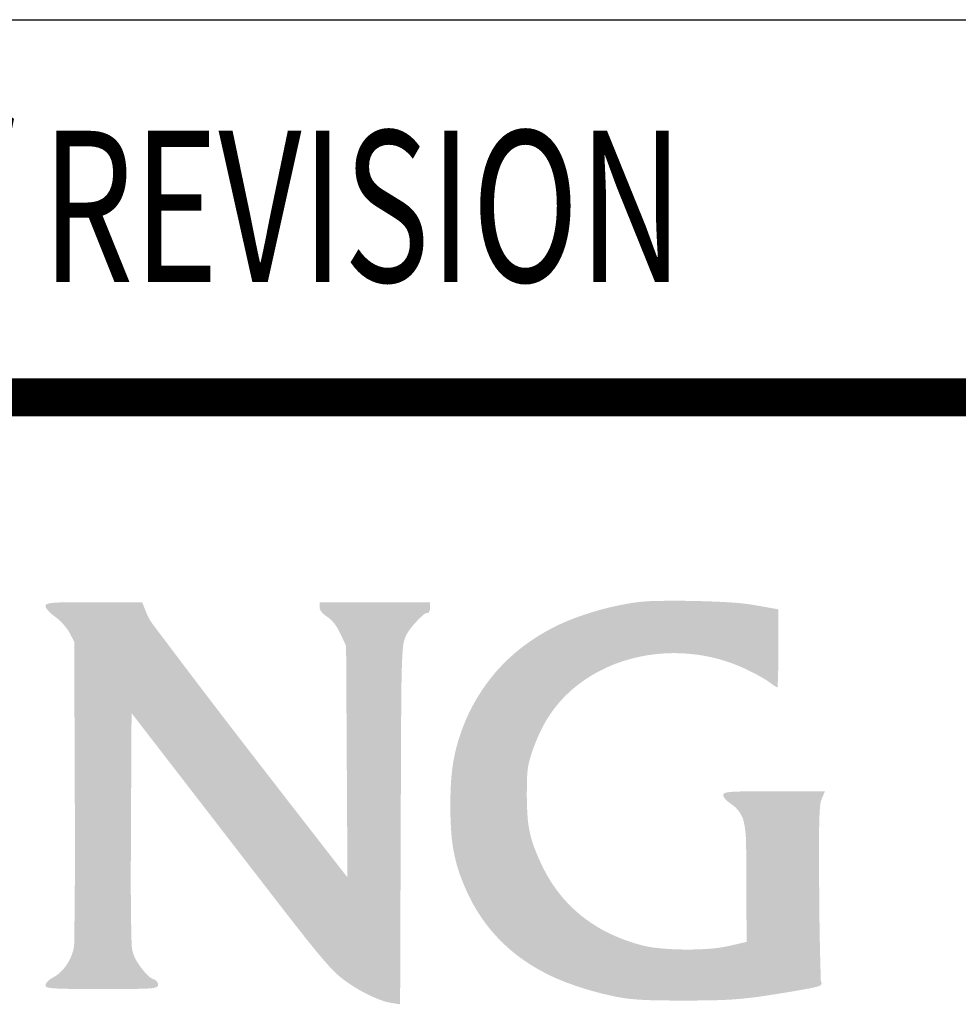
# Model space of a CAD drawing. Units: millimetres. Extents: x 0 to 3861, y 0 to 2730.
# Drawn here: x 2046 to 2207, y 377 to 546 of the extents above; entities that cross this region are included whole.
import ezdxf
from ezdxf.enums import TextEntityAlignment as Align

# ---------------------------------------------------------------- set-up
doc = ezdxf.new("R2010")
doc.units = ezdxf.units.MM
doc.header["$LTSCALE"] = 130
doc.layers.get('0').update_dxf_attribs({"linetype": 'CONTINUOUS', "lineweight": 30})
doc.styles.add('HY견고딕', font='txt')
doc.styles.add('ROMANS', font='romans.shx', dxfattribs={"width": 0.7, "height": 3.5, "bigfont": 'whgtxt.shx'})

# ---------------------------------------------------------------- blocks, each defined once
blk = doc.blocks.new('hico_ci')
at = {"true_color": 0x0e4194}
h = blk.add_hatch(color=154, dxfattribs=at)
edge = h.paths.add_edge_path()
edge.add_arc((32.78874145102606, 2.927069385914749), 1.634937852173542, 134.5413167978109, 144.1121657865541, ccw=False)
edge.add_arc((32.88119739671203, 2.833119537889715), 1.766750885806179, 125.5110993715333, 134.5412802715582, ccw=False)
edge.add_arc((32.99862898458196, 2.668552141337074), 1.968920630913502, 109.3039531091811, 125.51106852539311, ccw=False)
edge.add_arc((33.06810463006906, 2.470204015000547), 2.179084482555548, 94.28374273685893, 109.30394705099539, ccw=False)
edge.add_arc((33.07294818904944, 2.405555613145893), 2.24391407398458, 79.49360642794232, 94.28376993229932, ccw=False)
edge.add_arc((33.07497792743294, 2.416494281915305), 2.232788683602746, 64.64824022339423, 79.4936345192699, ccw=False)
edge.add_arc((32.85166026594118, 1.945160227534089), 2.754350347023984, 62.62258252843111, 64.64827935550022, ccw=False)
edge.add_arc((32.71656689445695, 1.6842846349209), 3.048129675498798, 60.74517762336188, 62.6226037298855, ccw=False)
edge.add_arc((32.88222088080209, 1.980021569294763), 2.709158323398753, 58.86478425671771, 60.745189543531524, ccw=False)
edge.add_arc((34.0027949358132, 3.835040554210181), 0.5419523693741883, 52.66592512327048, 58.86473315250322, ccw=False)
edge.add_arc((35.17343078015614, 5.369823952139853), 1.388319207016375, 232.6658894191807, 234.4894610043937)
edge.add_arc((34.87507291828689, 4.951703813691068), 0.8746638128896749, 234.4894402566771, 237.0671832623263)
edge.add_arc((34.98615989195719, 5.123202995870557), 1.078997572233144, 237.0671927347545, 238.8011591198468)
edge.add_arc((34.43718715412354, 4.216699841302486), 0.01922446626827711, 238.8011033639355, 269.9999874086654)
edge.add_arc((34.43718715120167, 4.203975778714408), 0.006500403680198683, 269.999988515924, 358.0162963644016)
edge.add_arc((-4.362713720286962, 5.547884122032045), 38.82966870912099, 358.0162447992569, 358.2307601351086)
edge.add_arc((25.82001372365988, 4.615575350872874), 8.632545740196507, 358.2307478553034, 359.3365478187211)
edge.add_arc((17.36637299727386, 4.713465047590432), 17.08675320887927, 359.3365578015499, 360.0000410747588)
edge.add_line((34.45312620614874, 4.713477296909204), (34.45312620614874, 5.229479246909207))
edge.add_line((34.45312620614874, 5.229479246909193), (34.16484495614873, 5.280538412534199))
edge.add_arc((33.64462236292508, 2.343365269373862), 2.982887463415733, 79.95611935197417, 86.65392196668097)
edge.add_arc((33.08349736359173, -7.253972571632346), 12.59661488306342, 86.6539144642089, 88.95116909846963)
edge.add_arc((33.07898162804747, -7.501135204061256), 12.84381876380436, 88.9512102147078, 91.18017493963029)
edge.add_arc((32.86073929043272, 3.092701456038398), 2.247734350267514, 91.18016789503348, 99.27567222310641)
edge.add_arc((33.12735728687869, 1.460212656038493), 3.901851890877547, 99.275663469349, 110.8235852428746)
edge.add_arc((32.69780488876359, 2.589618216946235), 2.693517424045064, 110.8235972806347, 126.0685641851203)
edge.add_arc((32.51854214838431, 2.835735845581539), 2.38903586925314, 126.0686139041103, 142.3646620464503)
edge.add_arc((32.57019643793552, 2.795909258947205), 2.454261037900984, 142.3647239434559, 158.3348896640697)
edge.add_arc((32.78885627890253, 2.709048849869774), 2.689541416845799, 158.3349037323172, 163.9977825718155)
edge.add_arc((32.27931798562355, 2.855174872232922), 2.159463982202089, 163.9977041812776, 170.6737529295855)
edge.add_arc((32.69001219171997, 2.787724853794302), 2.575660132954198, 170.6736856443285, 176.7117217697121)
edge.add_arc((35.5165804981479, 2.625327937927239), 5.406889750838351, 176.7117408376485, 180.1792459878991)
edge.add_arc((34.86777387288271, 2.623303208736388), 4.758079966319337, 180.1793065007957, 184.4129829632263)
edge.add_arc((32.31801344887799, 2.426528918093169), 2.200737920116152, 184.4129901413355, 191.9485645056168)
edge.add_arc((32.06079959392321, 2.372095781589536), 1.937827415331253, 191.9485085045182, 200.0632401468121)
edge.add_arc((32.99774907265527, 2.714287514542207), 2.935308998016321, 200.0632105256907, 206.0080328576868)
edge.add_arc((32.34686694173871, 2.396719825332667), 2.211087494901948, 206.0080725956044, 220.7868245647506)
edge.add_arc((32.32640722296856, 2.3790681399676), 2.184065613245451, 220.7868337318438, 235.7025192642738)
edge.add_arc((32.55306040316975, 2.711358025117491), 2.586294692087826, 235.7024863590712, 249.2757781512998)
edge.add_arc((33.15148411535449, 4.293019156440806), 4.277378035286434, 249.2757840318333, 258.5874089878579)
edge.add_arc((32.68690209783978, 1.991560281367612), 1.92949613777728, 258.5874137952177, 263.2907369022938)
edge.add_arc((32.79883982642542, 2.943114178897986), 2.88761141006249, 263.2907394418933, 266.7676389433385)
edge.add_arc((32.94082638752741, 5.45726238138667), 5.405765767446178, 266.7676456946059, 269.1891044117925)
edge.add_arc((33.21088682750093, 24.53799515124531), 24.48840960094036, 269.18911224069, 269.9781865981917)
edge.add_arc((33.20852195051077, 18.31758289124761), 18.26799689140429, 269.9781761488808, 271.3351535332691)
edge.add_arc((33.52302318768318, 4.823723382535491), 4.770472841822397, 271.3351624316854, 275.0182763994774)
edge.add_arc((33.50046450613598, 5.080636621146652), 5.028374579478569, 275.018266240859, 278.5781104788496)
edge.add_arc((30.99516447033056, 21.68913788855211), 21.82476831798071, 278.5780853305258, 279.7748686946002)
edge.add_arc((32.56285591736099, 12.58932090606631), 12.59089992019255, 279.7749121999424, 280.6666592119867)
edge.add_arc((34.76112037298122, 0.9181145305971228), 0.7144768528025381, 280.6666297990551, 287.8775588060738)
edge.add_arc((34.94628095458376, 0.3440783505401868), 0.1113168599370517, 287.8774580336615, 310.5843549465897)
edge.add_arc((35.00468466105923, 0.2758999180173873), 0.02154330263125903, 310.5843393360146, 386.5784766806566)
edge.add_arc((35.10224936752843, 0.3247108906661111), 0.08755015729799862, 181.6269221488884, 206.5784997727933, ccw=False)
edge.add_arc((148.7512274220857, 3.552682854635435), 113.7823610144581, 181.4600893505928, 181.6269346310598, ccw=False)
edge.add_arc((68.46651307174375, 1.506325299753158), 33.47157134359215, 180.8101452923355, 181.4601068726112, ccw=False)
edge.add_arc((96.2912451695388, 1.899859891969655), 61.29908624856115, 180.396998606529, 180.8102153206149, ccw=False)
edge.add_arc((163.5879524803069, 2.366312200673974), 128.5974100955685, 180.1183791174993, 180.3970656516905, ccw=False)
edge.add_arc((46.15915483334294, 2.123697726096097), 11.16836182132578, 178.4479244508252, 180.1184106146845, ccw=False)
edge.add_arc((39.34067687507013, 2.308448765195521), 4.347381348263541, 175.8174928159718, 178.4479411333492, ccw=False)
edge.add_arc((35.30522176869147, 2.603555572713915), 0.3011502694148722, 157.3235064541274, 175.8175267739247, ccw=False)
edge.add_line((35.02735151864874, 2.7196572906592), (35.06900596552373, 2.819350375034205))
edge.add_line((35.06900596552373, 2.819350375034205), (34.39544107177375, 2.819350375034205))
edge.add_arc((34.39547802726872, -67.23634891510272), 70.05569929014666, 90.00003022443447, 90.33486652166998)
edge.add_arc((34.00006253979188, 0.419118411344698), 2.399076461575973, 90.33493754448989, 94.18141497745493)
edge.add_arc((33.85879524066524, 2.351391083681534), 0.4616466873487795, 94.18139022192932, 104.3817780070427)
edge.add_arc((33.75136997059514, 2.770337818511777), 0.02914633443038319, 104.3816970683063, 180.405337920028)
edge.add_arc((33.76648316377111, 2.77044468151847), 0.04425990540730643, 180.4052644192746, 212.2619022907056)
edge.add_arc((33.9319200577205, 2.87487607406041), 0.239900600631608, 212.261989415702, 221.3768352533327)
edge.add_arc((33.9845198830364, 2.921211303956497), 0.3099983548951059, 221.3768391091639, 229.7923258343701)
edge.add_arc((34.02777301090373, 2.972379821252503), 0.3769987297626265, 229.7922528178535, 237.0592756878362)
edge.add_arc((33.59701027889531, 2.307558223173203), 0.4151782003231416, 34.84838015166849, 57.05930568222408, ccw=False)
edge.add_arc((33.62712217574648, 2.328524477187429), 0.3784861011827023, 11.042008434178626, 34.848354072441, ccw=False)
edge.add_arc((32.59570997465039, 2.127254900243855), 1.429352682234889, 1.141212619849, 11.041947583277022, ccw=False)
edge.add_arc((4.463660061661841, 1.566884288631201), 29.56698313558291, 0.04634469714142142, 1.1411441244525804, ccw=False)
edge.add_line((34.03063352489869, 1.590800059409219), (34.03125120614874, 0.8263122156592004))
edge.add_line((34.03125120614874, 0.8263122156592004), (33.81328245614873, 0.7761165437841981))
edge.add_arc((33.41547300223567, 2.503564809120974), 1.772661803908925, 274.1251765011129, 282.96839936409805, ccw=False)
edge.add_arc((33.25038585524868, 4.79255472561924), 4.067597228693425, 269.37167379198553, 274.1251666403148, ccw=False)
edge.add_arc((33.2499010335157, 4.748620278238633), 4.023660106465788, 264.6198272722287, 269.37171652854505, ccw=False)
edge.add_arc((33.01460187783448, 2.250177044755716), 1.514161295229101, 254.763663186627, 264.61979041941373, ccw=False)
edge.add_arc((33.2328846016029, 3.051568014375405), 2.344748336829932, 243.8956139435756, 254.7635744114323, ccw=False)
edge.add_arc((33.04358399715767, 2.665227350613293), 1.9145230152672, 231.2435292975561, 243.895549234695, ccw=False)
edge.add_arc((32.99028170697136, 2.598827681915793), 1.829375789000099, 218.2764177660285, 231.2434949001929, ccw=False)
edge.add_arc((33.07661466051854, 2.66695245640939), 1.939350166777916, 205.8647966923205, 218.2764361718482, ccw=False)
edge.add_arc((34.24756786229301, 3.234652828952662), 3.240663009149103, 201.1512420997796, 205.8648740947584, ccw=False)
edge.add_arc((32.53321524092212, 2.57137928987612), 1.40247458082336, 192.3367083916321, 201.1513258589095, ccw=False)
edge.add_arc((32.63089926101617, 2.592745583643477), 1.502468012042193, 183.8853692417985, 192.3367890161391, ccw=False)
edge.add_arc((35.25184901942288, 2.770755001733079), 4.129455828728198, 179.9110913741717, 183.8854157572107, ccw=False)
edge.add_arc((39.42062651108432, 2.764295398588146), 8.298238325022876, 178.4382159343861, 179.9111555537557, ccw=False)
edge.add_arc((32.35581113006708, 2.956920306553471), 1.230797435777072, 172.4108323876422, 178.4383333927139, ccw=False)
edge.add_arc((31.95594654892381, 3.010197765763053), 0.8273991575072891, 164.6084034857983, 172.410906222195, ccw=False)
edge.add_arc((33.27202428006399, 2.647899493023786), 2.192434187398881, 160.8387383093938, 164.608460593797, ccw=False)
edge.add_arc((33.3869869181392, 2.607951407405409), 2.314139806402088, 153.3642670344212, 160.8387151023537, ccw=False)
edge.add_arc((32.87464159078013, 2.864914946190268), 1.740966189832556, 144.1121417540429, 153.3642767840967, ccw=False)
h = blk.add_hatch(color=154, dxfattribs=at)
edge = h.paths.add_edge_path()
edge.add_arc((-39.42054138446838, 1.94969726640312), 64.55962937938016, 359.4256430643841, 359.9926409416439, ccw=False)
edge.add_arc((-77.49789164216321, 2.331455505960079), 102.6388933165879, 359.1494540312348, 359.4256195548215, ccw=False)
edge.add_arc((24.74244320535126, 0.8136037416383459), 0.3872921373870786, 344.9292893596037, 359.14947221067547, ccw=False)
edge.add_arc((24.49911873724301, 0.879123961790242), 0.6392835976170932, 334.3485821107813, 344.92931846252293, ccw=False)
edge.add_arc((24.51390837201984, 0.8720211655370207), 0.6228767999019057, 323.5595519448287, 334.3486206184347, ccw=False)
edge.add_arc((24.55381775017202, 0.8425541566609098), 0.5732676971428431, 312.31498599516317, 323.55953318431665, ccw=False)
edge.add_arc((24.65240573764146, 0.734264151669251), 0.4268220879414747, 298.28751219188507, 312.31499819717607, ccw=False)
edge.add_arc((25.03137545634235, 0.03007464028399909), 0.3728659234965122, 118.2876052186045, 125.6945155052415)
edge.add_arc((24.96897247132159, 0.1169354413054293), 0.2659129838756712, 125.6945549534436, 135.2374921931639)
edge.add_arc((24.91618030371592, 0.1692921346324852), 0.1915608736396279, 135.2375709585594, 146.1224528095246)
edge.add_arc((24.79168333194968, 0.2528798949629163), 0.04160618162899144, 146.1225277701158, 179.9115488775874)
edge.add_arc((24.77951784012618, 0.2528986683824144), 0.02944067532019735, 179.9115347965309, 257.4840910681927)
edge.add_arc((24.90299621445729, 0.8091444991006398), 0.5992268923514982, 257.4841290962349, 266.2213962000012)
edge.add_arc((25.05607091760783, 3.126931247758989), 2.922062934132924, 266.2214585203443, 269.7017949766298)
edge.add_arc((25.49531984735813, 87.53142910336575), 87.32770372833177, 269.7018289023878, 269.9999959707474)
edge.add_arc((25.49522085770565, 103.4430327856202), 103.2393074106277, 270.0000515290548, 270.2638411814434)
edge.add_arc((25.95936507547856, 2.649516326755048), 2.444722288221168, 270.2639081308467, 274.1711017126715)
edge.add_arc((26.11055459650072, 0.5763849700548036), 0.3660852604072675, 274.1711803109812, 286.8883175556415)
edge.add_arc((26.20719213381966, 0.2580800858467143), 0.03343407232913668, 286.888305589546, 360.0000028918028)
edge.add_arc((26.17988112159969, 0.2580800270726087), 0.06074508454909899, 5.702836591827301e-05, 21.3283896164105)
edge.add_arc((26.15544378985777, 0.2485384494609377), 0.08697912514484467, 21.32833334064742, 37.62597766657711)
edge.add_arc((26.15262758378526, 0.2463677488484848), 0.09053481885847457, 37.62592511509277, 53.59654697978139)
edge.add_arc((26.16311588476697, 0.2605917163322147), 0.0728620797261404, 53.59665107983279, 72.39119539860279)
edge.add_arc((26.239486295566, 0.5012135786020337), 0.1795885496012875, 225.4451815496648, 252.3912072811434, ccw=False)
edge.add_arc((26.80910743808261, 1.079757287917218), 0.9914882167954305, 217.8382323563201, 225.445233842275, ccw=False)
edge.add_arc((26.82773339092421, 1.094225484507234), 1.015073272056481, 209.9991257154889, 217.838255065928, ccw=False)
edge.add_arc((26.32788753064239, 0.8056486767382296), 0.4379056551358708, 195.3051832167988, 209.9990310637369, ccw=False)
edge.add_arc((26.33834266610211, 0.8085096419953999), 0.4487451652551455, 181.5909548765215, 195.3051520875989, ccw=False)
edge.add_arc((52.23189186981938, 1.527678166814084), 26.35227955213784, 180.8520430680874, 181.5909268806658, ccw=False)
edge.add_arc((57.20534709073183, 1.601627848519882), 31.32628451691578, 179.9756221849583, 180.8520141565875, ccw=False)
edge.add_arc((175.1520897931558, 1.551329401755197), 149.2730379442262, 179.700329146997, 179.9755779394381, ccw=False)
edge.add_line((25.88109355927372, 2.332060112534236), (25.88906370614876, 3.855707350034209))
edge.add_line((25.88906370614876, 3.855707350034209), (26.90156370614875, 2.544078343784207))
edge.add_arc((985.0541429545071, 742.1814793230858), 1210.421352276842, 217.6660276974225, 217.7469293347338)
edge.add_arc((49.88370841109725, 18.17529968196709), 27.7427442845358, 217.7468853091171, 218.9723157629128)
edge.add_arc((32.38301035454185, 4.017499851391278), 5.23235271732661, 218.9722346002427, 222.5295584316916)
edge.add_arc((29.44488469655386, 1.322414628266458), 1.245365541270989, 222.5295824481784, 232.8624011462954)
edge.add_arc((29.84242514132512, 1.847344639163126), 1.903840993786652, 232.8624677461767, 238.656586480522)
edge.add_arc((29.95922981341016, 2.039127011191042), 2.128393459018148, 238.6565856595034, 243.9859658090996)
edge.add_arc((29.84671503995969, 1.808577973750204), 1.871854119135055, 243.9859267852538, 249.5617683874448)
edge.add_arc((29.44527125235061, 0.7313300285804161), 0.7222366827754529, 249.5618007451918, 260.9149455341773)
edge.add_line((29.33122972177375, 0.01815378440920767), (29.44475597489873, 1.937842171173543e-07))
edge.add_line((29.44475597489873, 1.937842029064996e-07), (29.45284734052376, 2.372956534409198))
edge.add_arc((1142.999523742199, -1.424551567689647), 1113.553151669467, 179.7248502744172, 179.8046059962798, ccw=False)
edge.add_arc((53.66252336416812, 3.806756435848598), 24.20359024484624, 178.4718686206675, 179.7248002445821, ccw=False)
edge.add_arc((34.51107803055817, 4.317665996608255), 5.045331270046024, 175.2681162906581, 178.471887576459, ccw=False)
edge.add_arc((29.89208890464499, 4.700004275788316), 0.4105450716299007, 155.1589275106086, 175.2681717378348, ccw=False)
edge.add_arc((29.98964594358785, 4.654842239199795), 0.5180484920216827, 142.9089057796017, 155.1589814035297, ccw=False)
edge.add_arc((30.55253213208027, 4.22927424744563), 1.223703490445245, 136.464444883626, 142.9089793193144, ccw=False)
edge.add_arc((30.66307087240608, 4.124245445024542), 1.376182546221276, 131.1098377950498, 136.4644143934371, ccw=False)
edge.add_arc((29.81347987329639, 5.097812225379982), 0.08403814965420242, 90.00002021326401, 131.1097626905408, ccw=False)
edge.add_arc((29.8134798449741, 5.195002394500008), 0.01315201946580842, 269.9999942261642, 322.2659886248981)
edge.add_arc((29.77504285337807, 5.224746484721379), 0.06175359583989771, 322.2658828150922, 338.8893432409242)
edge.add_arc((29.73342377093826, 5.240814905915627), 0.1063668470418161, 338.8893132635121, 351.5774335752659)
edge.add_arc((29.65678469163811, 5.252162840680484), 0.1838415145106214, 351.5774288879136, 360.0000107066308)
edge.add_line((29.84062620614873, 5.252162875034202), (29.84062620614873, 5.322475375034202))
edge.add_line((29.84062620614873, 5.322475375034202), (28.37812620614875, 5.322475375034202))
edge.add_line((28.37812620614875, 5.322475375034202), (28.37847436552374, 5.259194125034199))
edge.add_arc((28.4588697882761, 5.259636377494729), 0.08039663915095951, 180.3151789369493, 203.3978281085435)
edge.add_arc((28.51934637611237, 5.285804188243105), 0.1462917982727078, 203.3978194653549, 218.1441622745412)
edge.add_arc((28.5759306440691, 5.330242374425282), 0.2182399168816145, 218.1441585373126, 230.043185183406)
edge.add_arc((28.71979649955915, 5.501958281741665), 0.4422571867545119, 230.0432332943279, 237.0583994402097)
edge.add_arc((28.30248197296743, 4.857914355946122), 0.3251696778121734, 46.14582124386891, 57.05837158694311, ccw=False)
edge.add_arc((28.19801185280056, 4.749180599821386), 0.4759577268363597, 37.94359646380218, 46.145765160964004, ccw=False)
edge.add_arc((28.11109795214145, 4.68141259290104), 0.5861690188581828, 30.570884292592382, 37.94368178624251, ccw=False)
edge.add_arc((27.86146165772732, 4.533947638675485), 0.8761072747200787, 25.115386183641817, 30.570976329767404, ccw=False)
edge.add_line((28.65473724052373, 4.905804878159216), (28.72968870614875, 4.745912875034193))
edge.add_line((28.72968870614875, 4.745912875034193), (28.74766631864878, 1.680287875034196))
edge.add_line((28.74766631864878, 1.680287875034196), (28.62103623427379, 1.842956687534212))
edge.add_arc((568.6760223905892, 422.2497640448727), 684.3984743880485, 217.7411330921365, 217.8990402354856, ccw=False)
edge.add_arc((133.1336233158395, 85.12434340786893), 133.6256259003589, 217.2111734604788, 217.741043885302, ccw=False)
edge.add_arc((169.5934574197003, 112.8097107157635), 179.4055239538977, 216.9239152567482, 217.2110815533831, ccw=False)
edge.add_arc((26.69593346206005, 5.425914794938421), 0.6571477945896631, 201.8369844987664, 216.9238219781678, ccw=False)
edge.add_line((26.08593870614874, 5.181477437534213), (26.02968870614876, 5.321849959409207))
edge.add_line((26.02968870614876, 5.321849959409192), (25.38984495614875, 5.322162681284198))
edge.add_arc((25.35754002490535, -60.66524832723158), 65.98741891614925, 89.97195016380327, 90.31412030481788)
edge.add_arc((25.00701971022642, 3.269131139696896), 2.052078592411346, 90.31409755611809, 94.51478282274668)
edge.add_arc((24.87293934080185, 4.967183953531404), 0.3487404275021392, 94.514802592314, 106.8743407835355)
edge.add_arc((24.7805875734918, 5.271639462712002), 0.03058636734307124, 106.8742986071402, 180.0000471642165)
edge.add_arc((24.79476510949513, 5.271639433710149), 0.04476390334639307, 179.9999951053866, 214.4694991010105)
edge.add_arc((25.04919932185982, 5.446306884046365), 0.3533825784593991, 214.4693670827513, 221.9932657202126)
edge.add_arc((25.12378545374474, 5.513447872566758), 0.4537369675451816, 221.9931911838037, 229.1480254636176)
edge.add_arc((25.23143822962533, 5.637934538253035), 0.6183153685808911, 229.1479167375795, 234.82133155334)
edge.add_arc((24.58028545880785, 4.714137100412529), 0.5119065729438993, 47.23353162995812, 54.82130288184692, ccw=False)
edge.add_arc((24.3255270989315, 4.438700358945383), 0.8870961523259465, 42.20649982152412, 47.23351270887372, ccw=False)
edge.add_arc((24.34371946243675, 4.455198292620224), 0.862537164075197, 37.14154242200817, 42.20658126715091, ccw=False)
edge.add_arc((24.71464491631923, 4.73614937773192), 0.397220922619123, 28.097247069351226, 37.14161523964822, ccw=False)
edge.add_line((25.06505315302377, 4.923228315659216), (25.12968870614873, 4.802162875034199))
edge.add_line((25.12968870614873, 4.802162875034199), (25.13744861864876, 2.810999359409209))
edge.add_arc((-190.9634314350479, 1.968935378714576), 216.1025206510321, -0.007299131539525661, 0.2232590074432892, ccw=False)
blk = doc.blocks.new('HYOSUNG_TITLE_A4_L')
at = {"color": 3}
for p, q in [((-169.9999999999999, 23.99999999999955), (-85.00000000000003, 23.99999999999955)), ((-170, 19), (-85.00000000000014, 19))]:
    blk.add_line(p, q, dxfattribs=at)
at = {"color": 3, "const_width": 0.5}
blk.add_lwpolyline([(-85.00000000000014, 18.99999999999957), (-170, 19)], dxfattribs=at)
blk.add_blockref('hico_ci', (-146.0420910872065, 10.9639354420535))
at = {"style": 'ROMANS', "width": 0.7}
blk.add_text('DESCRIPTION of REVISION', height=2, dxfattribs=at).set_placement((-136.2535934081641, 20.52912913561602))
for tag, height, style, width, p in [('GEN-TITLE-DES1{20}', 3.4, 'HY견고딕', 0.9, (-40.12195512001956, 40.23156919876124)), ('GEN-TITLE-DES2{24.5}', 2.5, 'ROMANS', 0.8, (-40.24577003001945, 36.36750108462855)), ('GEN-TITLE-NR{12.3}', 4, 'HY견고딕', 0.9, (-52.35236835450227, 27.9347277919519)), ('GEN-TITLE-DAT{7.1}', 2, 'ROMANS', 0.7, (-7.813813360791427, 21.46618360339403)), ('GEN-TITLE-REV{22.6}', 3, 'ROMANS', 0.7, (-4.610111477596218, 15.46031826081006))]:
    blk.add_attdef(tag, text='', height=height, dxfattribs=dict(style=style, width=width)).set_placement(p, align=Align.CENTER)
for tag, height, p in [('GEN-TITLE-PLOT{5}', 1.8, (-160.0000000000002, 41.49999999999977)), ('GEN-TITLE-CHKM{2.5}', 2, (-167.5000000000001, 34.49999999999955)), ('GEN-TITLE-ISSD{5}', 1.8, (-160.0000000000002, 34.49999999999955)), ('GEN-TITLE-ITEM{12.7}', 3.5, (-120, 4.097021108535543)), ('GEN-TITLE-REF{12.7}', 3.5, (-39.42085257198779, 4.099999999999817)), ('GEN-TITLE-GRADE{22.6}', 3, (-4.664079815914306, 4.087387457092177))]:
    blk.add_attdef(tag, text='', height=height, dxfattribs=at).set_placement(p, align=Align.MIDDLE)
for tag, height, p in [('GEN-TITLE-CTRN{2.5}', 2, (-167.5000000000002, 41.49999999999978)), ('GEN-TITLE-POSI{22.6}', 2, (-8.07757402690612, 32.460909128455)), ('GEN-TITLE-APPM{2.5}', 2, (-167.5000000000001, 27.49999999999955)), ('GEN-TITLE-FSCM{20.7}', 1.8, (-12.77559254485186, 11.14501786127998))]:
    blk.add_attdef(tag, text='', height=height, dxfattribs=at).set_placement(p, align=Align.MIDDLE_CENTER)
for tag, p in [('GEN-TITLE-MAT2{35}', (-153.1717460559241, 41.49999999999979)), ('GEN-TITLE-MAT1{35}', (-153.1717460559242, 34.4999999999996)), ('GEN-TITLE-DACT{35}', (-153.1717460559241, 27.4999999999996))]:
    blk.add_attdef(tag, text='', height=2, dxfattribs=at).set_placement(p, align=Align.MIDDLE_LEFT)
at = {"style": 'ROMANS'}
blk.add_attdef('GEN-TITLE-SCA{12.7}', text='', height=2, dxfattribs=at).set_placement((-7.660747715843428, 26.68345472464819), align=Align.CENTER)

msp = doc.modelspace()

# ---------------------------------------------------------------- block references
at = {"xscale": 13, "yscale": 13, "zscale": 13}
msp.add_blockref('HYOSUNG_TITLE_A4_L', (3627, 233.9999999999985), dxfattribs=at)

doc.saveas('drawing.dxf')
